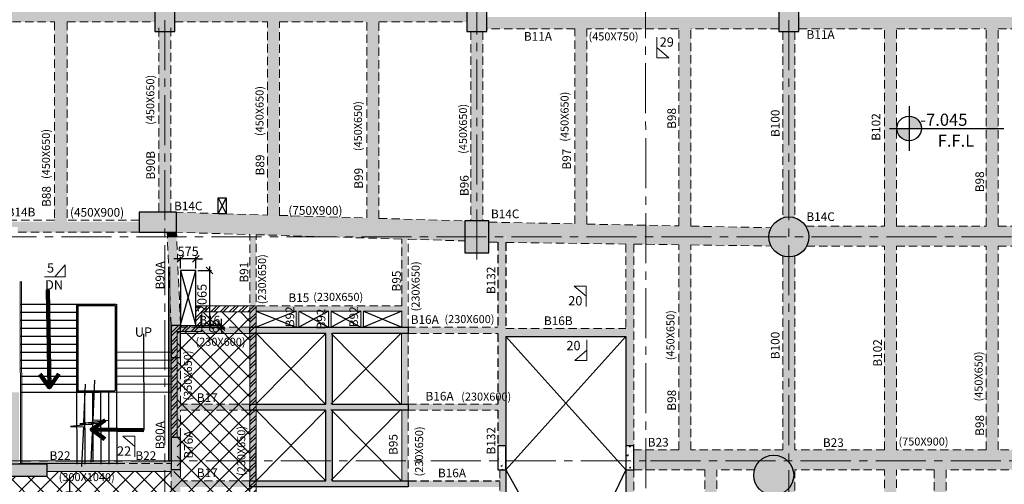
# Model space of a CAD drawing. Units: inches. Extents: x 255902 to 3100461, y -743430 to -59518.
# Drawn here: x 2698012 to 2734930, y -103086 to -85665 of the extents above; entities that cross this region are included whole.
import ezdxf

# ---------------------------------------------------------------- set-up
doc = ezdxf.new("R2010")
doc.units = ezdxf.units.IN
doc.header["$LTSCALE"] = 2500
doc.header["$MEASUREMENT"] = 0
doc.header["$PDMODE"] = 2
doc.header["$PDSIZE"] = -50
doc.linetypes.add('CENTER2', pattern=[1.125, 0.75, -0.125, 0.125, -0.125])
doc.linetypes.add('HIDDEN', pattern=[0.375, 0.25, -0.125])
doc.layers.get('Defpoints').update_dxf_attribs({"color": 164})
for name, color, linetype in [('BEAM', 4, 'Continuous'), ('BEAM HATCH', 252, 'Continuous'), ('BEAMNO', 2, 'Continuous'), ('COLUMN NO', 1, 'Continuous'), ('CUT-', 3, 'Continuous'), ('LINE', 4, 'Continuous'), ('R-11 COLUMN', 1, 'Continuous'), ('RAMP HATCH', 9, 'Continuous'), ('stair', 3, 'Continuous')]:
    doc.layers.add(name, color=color, linetype=linetype)
for name, color, linetype, lineweight in [('beam size', 2, 'Continuous', 13), ('column-101', 1, 'Continuous', 0), ('Grid', 6, 'CENTER2', 5), ('HATCH', 254, 'Continuous', 13), ('hatch-101', 6, 'Continuous', 0), ('PL-DRAIN CHANNEL', 6, 'Continuous', 30), ('SEC-LINE', 1, 'Continuous', 15), ('V.COL', 1, 'Continuous', 25), ('V.NEW HATCH', 33, 'Continuous', 30), ('WALL', 2, 'Continuous', 18)]:
    doc.layers.add(name, color=color, linetype=linetype, lineweight=lineweight)
doc.styles.add('ARIAL', font='ARIAL.TTF')
doc.styles.add('RD', font='romand.shx', dxfattribs={"height": 350})
doc.styles.add('ROMANS', font='ARIAL.TTF', dxfattribs={"width": 0.75})
doc.styles.add('ST', font='romand.shx', dxfattribs={"height": 4})
doc.styles.get("Standard").update_dxf_attribs({"font": 'ARIAL.TTF'})
doc.dimstyles.new('MAHIDHAR', dxfattribs={"dimtxt": 350, "dimasz": 250, "dimexe": 75, "dimexo": 75, "dimgap": 100, "dimtad": 1, "dimdec": 0, "dimdsep": 46, "dimtxsty": 'RD', "dimblk1": 'OBLIQUE', "dimblk2": 'OBLIQUE', "dimsah": 1, "dimcen": 2.5, "dimdle": 150, "dimclrd": 3, "dimclre": 3, "dimclrt": 2, "dimadec": 0, "dimazin": 0, "dimtfac": 1, "dimtdec": 0, "dimtix": 1, "dimtmove": 0, "dimatfit": 3, "dimldrblk": 'OBLIQUE', "dimfxl": 0, "dimtolj": 1, "dimtzin": 0, "dimarcsym": 0})
doc.dimstyles.new('STANDARD$7', dxfattribs={"dimtxt": 325, "dimasz": 75, "dimexe": 1.25, "dimexo": 0.625, "dimgap": 100, "dimtad": 1, "dimdec": 0, "dimrnd": 5, "dimdsep": 46, "dimtxsty": 'ROMANS', "dimsah": 1, "dimcen": -125, "dimse1": 1, "dimse2": 1, "dimclrd": 6, "dimclrt": 5, "dimadec": 0, "dimazin": 0, "dimtfac": 1, "dimtdec": 0, "dimtmove": 1, "dimatfit": 3, "dimfxl": 0, "dimtolj": 1, "dimtzin": 0, "dimarcsym": 0})
pattern_1 = [(16.960383, (-46877.8, 7637.88), (340.23666, -266.20108), [45, -495]), (321.960383, (-46877.8, 7637.9), (176.27695, 423.72469), [36, -396]), (67.411783, (-46849.44, 7615.7), (516.51373, 157.52321), [38.244114, -420.68527]), (13.144583, (-46812.37, 7738.5), (482.65047, -432.38007), [67.5, -742.5]), (63.595983, (-46772.15, 7702.44), (788.77759, 184.20076), [57.36617, -631.0278]), (318.144583, (-46812.4, 7738.5), (788.77744, 184.20137), [54, -594]), (347.960383, (-46778.43, 7680.6), (168.520845, -397.774716), [45, -495]), (292.960383, (-46778.43, 7680.6), (359.6011, 285.137204), [36, -396]), (38.411783, (-46764.4, 7647.47), (528.121855, -112.637923), [38.244114, -420.68527]), (4.4603826, (-46877.8, 7637.88), (115.016113, 163.459838), [0, -391.2, 0, -402, 0, -397.5]), (334.460383, (-46877.8, 7637.88), (261.342143, 112.321454), [0, -229.2, 0, -382.2, 0, -151.5]), (294.4603826, (-46989.96, 7710.83), (261.121611, -185.974584), [0, -150, 0, -468, 0, -621]), (284.460383, (-47040.26, 7743.54), (326.076272, -140.42801), [0, -195, 0, -310.8, 0, -441])]

# ---------------------------------------------------------------- blocks, each defined once
blk = doc.blocks.new('A$C1ABD714E')
at = {"layer": 'LINE'}
h = blk.add_hatch(color=256, dxfattribs=at)
h.paths.add_polyline_path([(730, 846), (269, 846, 0.414214), (730, 384)])
h.paths.add_polyline_path([(730, 846), (1192, 846, 0.414214), (730, 1307)])
for p, q in [((730, 1678), (730, 0)), ((0, 846), (4287, 846))]:
    blk.add_line(p, q, dxfattribs=at)
blk.add_circle((730, 846), 461, dxfattribs=at)
blk = doc.blocks.new('_OBLIQUE')
at = {"color": 0, "linetype": 'ByBlock'}
blk.add_line((-0.5, -0.5), (0.5, 0.5), dxfattribs=at)
blk = doc.blocks.new('*D166')
at = {"layer": 'Defpoints', "color": 0, "linetype": 'Continuous'}
for p in [(2704040, -94626), (2704040, -95069, 37), (2704615, -95066, 40)]:
    blk.add_point(p, dxfattribs=at)
at = {"layer": 'HATCH', "color": 3, "lineweight": -2}
for p, q in [((2704040, -94626), (2703790, -94626)), ((2704040, -94994), (2704040, -94551)), ((2704615, -94626), (2704040, -94626)), ((2704615, -94991), (2704615, -94551)), ((2704615, -94626), (2704865, -94626))]:
    blk.add_line(p, q, dxfattribs=at)
at = {"layer": 'HATCH', "color": 3, "linetype": 'Continuous', "lineweight": -2, "xscale": 250, "yscale": 250, "zscale": 250}
blk.add_blockref('_OBLIQUE', (2704040, -94626), dxfattribs=at)
at = {"layer": 'HATCH', "color": 3, "linetype": 'Continuous', "lineweight": -2, "xscale": 250, "yscale": 250, "zscale": 250, "rotation": 180}
blk.add_blockref('_OBLIQUE', (2704615, -94626), dxfattribs=at)
at = {"layer": 'HATCH', "color": 2, "linetype": 'Continuous', "insert": (2704327, -94351), "char_height": 350, "attachment_point": 5, "style": 'RD'}
blk.add_mtext('\\A1;575', dxfattribs=at)
blk = doc.blocks.new('*D167')
at = {"layer": 'Defpoints', "color": 0, "linetype": 'Continuous'}
for p in [(2704615, -95066, 40), (2704615, -97130, 16), (2705123, -97130)]:
    blk.add_point(p, dxfattribs=at)
at = {"layer": 'HATCH', "color": 3, "lineweight": -2}
for p, q in [((2704690, -95066), (2705198, -95066)), ((2705123, -94916), (2705123, -97280)), ((2704690, -97130), (2705198, -97130))]:
    blk.add_line(p, q, dxfattribs=at)
at = {"layer": 'HATCH', "color": 3, "linetype": 'Continuous', "lineweight": -2, "xscale": 250, "yscale": 250, "zscale": 250}
for p, rotation in [((2705123, -95066), 90), ((2705123, -97130), 270)]:
    blk.add_blockref('_OBLIQUE', p, dxfattribs=dict(at, rotation=rotation))
at = {"layer": 'HATCH', "color": 2, "linetype": 'Continuous', "insert": (2704848, -96098), "char_height": 350, "attachment_point": 5, "rotation": 90, "style": 'RD'}
blk.add_mtext('\\A1;2065', dxfattribs=at)
blk = doc.blocks.new('*D168')
at = {"layer": 'Defpoints', "color": 0, "linetype": 'Continuous'}
for p in [(2704575, -97130, 16), (2704575, -97195), (2705573, -97130)]:
    blk.add_point(p, dxfattribs=at)
at = {"layer": 'HATCH', "color": 3, "lineweight": -2}
for p, q in [((2705573, -97130), (2705573, -96880)), ((2704650, -97130), (2705648, -97130)), ((2704650, -97195), (2705648, -97195)), ((2705573, -97195), (2705573, -97130)), ((2705573, -97195), (2705573, -97445))]:
    blk.add_line(p, q, dxfattribs=at)
at = {"layer": 'HATCH', "color": 3, "linetype": 'Continuous', "lineweight": -2, "xscale": 250, "yscale": 250, "zscale": 250}
for p, rotation in [((2705573, -97130), 270), ((2705573, -97195), 90)]:
    blk.add_blockref('_OBLIQUE', p, dxfattribs=dict(at, rotation=rotation))
at = {"layer": 'HATCH', "color": 2, "linetype": 'Continuous', "insert": (2705298, -97163), "char_height": 350, "attachment_point": 5, "rotation": 90, "style": 'RD'}
blk.add_mtext('\\A1;65', dxfattribs=at)

msp = doc.modelspace()

# ---------------------------------------------------------------- hatches: boundary and pattern name
at = {"layer": 'BEAM HATCH', "linetype": 'Continuous'}
for points in [[(2703078.3, -85001.3), (2699794.4, -85001.2), (2699794.4, -85001.2), (2699319.4, -85001.2), (2699319.4, -85001.2), (2695869.4, -85001.2), (2695869.4, -85001.2), (2695428.7, -85001.2), (2695428.7, -85001.2), (2692128.7, -85001.2), (2692128.7, -85751.2), (2695419, -85751.2), (2695419, -85751.3), (2695869, -85751.3), (2695869, -85751.2), (2699133.2, -85751.2), (2699133.2, -85751.3), (2699608.2, -85751.3), (2699608.2, -85751.2), (2703078.3, -85751.3)], [(2714778.3, -85001.3), (2703828.2, -85001.3), (2703828.2, -85751.3), (2714778.3, -85751.3)], [(2715527.4, -85559.3), (2726477.2, -85559.3), (2726477.2, -86010.5), (2715527.4, -86010.5)], [(2738058.5, -85790.2), (2737907.6, -85790.2), (2737907.6, -85632.4, -0.0110815), (2737850.4, -85564.6), (2737293.4, -85564.4), (2737248.6, -85592.4), (2737248.7, -85564.4), (2727227.3, -85560.2), (2727227.2, -85790.2), (2727227.2, -85790.3), (2727078.2, -85790.2), (2727078.2, -86016.3), (2730437.6, -86015.8), (2730437.6, -86011.5), (2730887.6, -86011.5), (2730887.6, -86015.8), (2738058.5, -86014.7)], [(2699795, -85751.2), (2699320, -85751.2), (2699316.9, -93235.9), (2699791.9, -93235.9)], [(2707748.1, -85751.3), (2707298.1, -85751.3), (2707298.1, -93002.6), (2707748.1, -93002.6)], [(2711478.8, -85751.3), (2711028.8, -85751.3), (2711028.8, -93113.8), (2711478.8, -93113.8)], [(2718827.5, -86010.5), (2719277.5, -86010.5), (2719277.5, -93328.8), (2718827.5, -93328.8)], [(2722727.5, -86010.1), (2723177.5, -86010.1), (2723177.5, -93406.3), (2722727.5, -93406.3)], [(2734697.7, -86013.3), (2734247.7, -86013.3), (2734247.7, -89740.7), (2734697.7, -89740.7)], [(2703677.6, -86109.3), (2703227.6, -86109.3), (2703224.8, -92885.9), (2703674.8, -92885.9)], [(2715378.3, -86109.3), (2714928.3, -86109.3), (2714929.3, -93184.1), (2715379.3, -93184.1)], [(2727078.2, -86109.3), (2726628.2, -86109.3), (2726629.2, -93094.6, -0.1535362), (2727079.2, -93095.2)], [(2730887.6, -86334.9), (2730437.6, -86335), (2730437.6, -101789.8), (2730887.6, -101789.8)], [(2734697.7, -89740.7), (2734247.7, -89740.7), (2734247.7, -93405.4), (2734247.4, -93405.4), (2734247.4, -94155.4), (2734247.7, -94155.4), (2734247.7, -101805.3), (2734697.7, -101805.3)], [(2714703.7, -93209.9), (2711478.8, -93113.8), (2711028.8, -93113.8), (2711028.8, -93100.4), (2707748.1, -93002.6), (2707298.1, -93002.6), (2707298.1, -92989.2), (2703832.6, -92885.9), (2703832.6, -93635.9), (2714681.4, -93959.6)], [(2697539.2, -93435.9), (2697539.2, -93235.9), (2702490.1, -93235.9), (2702490.1, -93635.9), (2697939.2, -93635.9), (2697939.2, -93435.9)], [(2721483.6, -93810.3), (2721483.5, -93372.7), (2719277.5, -93328.8), (2718827.5, -93328.8), (2718827.5, -93319.9), (2715603.7, -93255.9), (2715603.7, -93810.3)], [(2726186.9, -93466.1), (2723177.5, -93406.3), (2722727.5, -93406.3), (2722727.5, -93397.4), (2721483.5, -93372.7), (2721483.6, -93810.3), (2726103.3, -93810.3, -0.1197769)], [(2703890.2, -93638), (2703539.8, -93636.8), (2703547.3, -93810.3), (2703897.6, -93810.3)], [(2703897.6, -93810.3), (2703547.3, -93810.3), (2703690.1, -97130.1), (2704039.5, -97130.1), (2704039.5, -97117.1)], [(2706873, -93810.3), (2706642.5, -93810.3), (2706642.5, -97195.2), (2706873, -97195.2)], [(2712540, -93895.8), (2712310, -93888.9), (2712310, -96398), (2712370.3, -96398), (2712370.3, -96594.4), (2712310, -96594.4), (2712310, -97195.2), (2712540, -97195.2)], [(2726185, -94150.8), (2723177.5, -94109.9), (2723177.5, -101789.8), (2722727.5, -101789.8), (2722727.5, -94103.8), (2721042.3, -94080.9), (2721041.6, -101640), (2720741.7, -101640), (2720742.4, -97540.5), (2716242, -97540.1), (2716241.2, -100308), (2712572.5, -100305.2), (2712572.5, -100075.2), (2715941, -100075.2), (2715941, -97425.2), (2712572.5, -97425.2), (2712572.5, -97195.2), (2715941, -97195.2), (2715940.9, -94011.6), (2715603.7, -94007), (2715603.7, -93809.9), (2716225.1, -93810.3), (2716241, -94015.7), (2716242.1, -97240.1), (2720742.1, -97240.5), (2720742.3, -94076.8), (2720742.3, -93810.3), (2726103.3, -93810.3)], [(2720742.3, -94076.8), (2716241, -94015.7), (2716241, -93810.3), (2720751.2, -93810.3)], [(2708474.4, -96595.3), (2708374.4, -96595.3), (2708374.4, -97193.8), (2708474.4, -97193.8)], [(2709690.5, -96596.9), (2709588.9, -96596.9), (2709588.9, -97195.2), (2709690.5, -97195.2)], [(2710904.8, -96594.9), (2710803.5, -96594.9), (2710803.5, -97195.2), (2710904.8, -97195.2)], [(2706642.5, -97195.2), (2704039.5, -97195.2), (2704039.5, -97425.2), (2706642.5, -97425.2)], [(2706872.2, -97425.2), (2706643, -97425.2), (2706643, -97425.2), (2706642.5, -97425.2), (2706642.5, -100075.2), (2706872.9, -100075.2), (2706872.9, -100075.2)], [(2712572.5, -97425.2), (2712333.8, -97425.2), (2712333.8, -100075.2), (2712572.5, -100075.2)], [(2704039.5, -98330.2), (2703689.6, -98330.2), (2703689.6, -101324.6), (2704039.5, -101324.6)], [(2697989.6, -99635.3), (2697539.6, -99635.3), (2697539.6, -102335.3), (2698047.2, -102335.3), (2698047.1, -102305.3), (2697989.6, -102305.3)], [(2706642.5, -100075.2), (2704041.8, -100075.2), (2704041.8, -100305.2), (2706642.5, -100305.2)], [(2706873, -100305.2), (2706873, -100305.2), (2706642.5, -100305.2), (2706642.5, -102955.2), (2706872.4, -102955.2)], [(2712572.5, -100305.2), (2712342.5, -100305.2), (2712342.5, -102955.2), (2712572.5, -102955.2)], [(2716241.6, -100305.2), (2715941.1, -100305.2), (2715941.1, -101640.1), (2716241.6, -101640.1)], [(2703690.1, -102494.6), (2703690.1, -102305.3), (2698047.1, -102305.3), (2698047.2, -102335.3), (2699039.6, -102335.3), (2699039.6, -102605.3), (2703690.1, -102605.3)], [(2704040.1, -103185.2), (2704040.1, -102955.2), (2704040.1, -102524.6), (2703690.1, -102524.6), (2703690.1, -108750.1), (2703761.9, -108796.6), (2704040.1, -108990.7), (2704040.1, -106005), (2704040.1, -105775)], [(2716241.6, -102540.1), (2716011.6, -102540.1), (2716011.4, -105104.3), (2716241.4, -105104.3)], [(2721041.6, -102540), (2720741.6, -102540), (2720741.4, -104723.4), (2721041.4, -104723.4)], [(2730887.6, -102539.8), (2730437.6, -102539.8), (2730437.6, -110729.8), (2730887.6, -110722.8)], [(2706642.5, -102955.2), (2704040.1, -102955.2), (2704040.1, -103185.2), (2706642.5, -103185.2)], [(2712572.5, -102955.2), (2716011.6, -102955.2), (2716011.6, -103185.2), (2712572.5, -103185.2)]]:
    msp.add_hatch(color=256, dxfattribs=at).paths.add_polyline_path(points)
h = msp.add_hatch(color=256, dxfattribs=at)
h.paths.add_polyline_path([(2730436.7, -93405.4), (2727484.5, -93405.3, -0.1435799), (2727603.3, -93810.3, -0.1200748), (2727519.2, -94155.3), (2730436.7, -94155.4)])
h.paths.add_polyline_path([(2734247.4, -93405.4), (2730887.6, -93405.4), (2730887.6, -94155.4), (2734247.4, -94155.4)])
h.paths.add_polyline_path([(2737654.8, -93405.4), (2734697.7, -93405.4), (2734697.7, -94155.4), (2737620.2, -94155.4, -0.1201134), (2737536.1, -93810.3, -0.1435387)])
h = msp.add_hatch(color=256, dxfattribs=at)
h.paths.add_polyline_path([(2727079.4, -94525.4, -0.1535362), (2726629.4, -94526.1), (2726630.5, -101789.8), (2723177.5, -101789.8), (2722727.5, -101789.8), (2721041.7, -101789.8), (2721041.6, -102539.8), (2723697.5, -102539.8), (2723697.5, -110760.1), (2721046.2, -110760.1), (2721086.2, -111510.1), (2723697.5, -111510.1), (2723697.5, -115214), (2723824.7, -114998.9), (2724147.5, -115189.8), (2724147.5, -111510.1), (2727957.4, -111510.1), (2728445.2, -110760.1), (2727081.8, -110760.1), (2727080.6, -102539.8), (2730437.6, -102539.8), (2730887.6, -102539.8), (2737910.1, -102539.8), (2737910.1, -101789.8), (2734697.7, -101789.8), (2734697.7, -101805.3), (2734247.4, -101805.3), (2734247.4, -101789.8), (2730887.6, -101789.8), (2730436.7, -101789.8), (2727080.5, -101789.8)])
h.paths.add_polyline_path([(2727032.6, -102743.2, -0.278963), (2726630.7, -103407.6), (2726631.8, -110760.1), (2724147.5, -110760.1), (2724147.5, -102539.8), (2725560.8, -102539.8, -0.8713121)], flags=16)
h.paths.add_polyline_path([(2723397.9, -113418.2), (2724907.2, -111898.8), (2725279.7, -112268.8), (2723770.3, -113788.2)], flags=25)
h.paths.add_polyline_path([(2724101.7, -110839), (2726644.6, -110840.9), (2726645.1, -110155.2), (2724102.2, -110153.3)], flags=24)
h.paths.add_polyline_path([(2726582.9, -109543), (2726583.9, -108250.7), (2726096.4, -108250.3), (2726095.4, -109542.6)], flags=8)
h.paths.add_polyline_path([(2726689.4, -107265.5), (2726691.3, -104722.6), (2726005.6, -104722.1), (2726003.7, -107265)], flags=24)
h = msp.add_hatch(color=256, dxfattribs=at)
h.paths.add_polyline_path([(2712370.3, -96398), (2706873, -96398), (2706873, -96594.4), (2712370.3, -96594.4)])
h.paths.add_polyline_path([(2710748.9, -97214.6), (2710749.7, -96231.9), (2710262.2, -96231.5), (2710261.4, -97214.3)], flags=9)
h.paths.add_polyline_path([(2708354.3, -97214.6), (2708355.1, -96231.9), (2707867.6, -96231.5), (2707866.8, -97214.3)], flags=9)
h = msp.add_hatch(color=256, dxfattribs=at)
h.paths.add_polyline_path([(2732297.5, -110610.3), (2732442.4, -110610.3), (2732442.4, -110207.6), (2732742.4, -110207.6), (2732742.4, -110208.3), (2732747.6, -110208.3), (2732748.2, -102539.9), (2732298.2, -102539.8)])
h.paths.add_polyline_path([(2731241.8, -110659.6), (2732222.5, -110597), (2732191.5, -110110.5), (2731210.7, -110173.1)], flags=9)
at = {"layer": 'HATCH', "linetype": 'Continuous'}
h = msp.add_hatch(dxfattribs=at)
h.set_pattern_fill('ANSI37', color=256, scale=4000, style=0)
h.set_pattern_definition([(45, (-336812.9, 3501.06), (-353.55339, 353.55339), []), (135, (-336812.9, 3501.06), (-353.55339, -353.55339), [])])
h.paths.add_polyline_path([(2706642.5, -96625), (2704845.2, -96625.1), (2704845.1, -97360.2), (2703920.7, -97360.3), (2703920.7, -101335.3), (2703920.7, -102606.7), (2699039.6, -102606.7), (2699039.6, -102785.3), (2697539.6, -102785.3), (2697539.6, -100786.5), (2694037.3, -100786.2), (2694036.6, -99803.4), (2692783.9, -99806.1), (2692783.2, -100786), (2690794.1, -100785.8), (2693562.1, -102573.8), (2693737.4, -102302.4), (2694367.4, -102709.4), (2694191.9, -102981.1), (2697220.5, -104937.8), (2704839.4, -104937.3), (2704839.6, -109229.2), (2706629.2, -109210.6), (2708348.5, -109210.7), (2708348.5, -107396.8), (2706642.5, -107396.8)])
at = {"layer": 'hatch-101', "linetype": 'Continuous'}
h = msp.add_hatch(dxfattribs=at)
h.set_pattern_fill('ANSI32', color=256, scale=657, style=0)
h.set_pattern_definition([(45, (-336812.92, 3501.06), (-174.213433, 174.213433), []), (45, (-336696.78, 3501.06), (-174.213433, 174.213433), [])])
edge = h.paths.add_edge_path()
edge.add_line((2703920.1, -101335.4), (2703690.1, -101335.4))
edge.add_line((2703690.1, -101335.4), (2703690.7, -97130.1))
edge.add_line((2703690.7, -97130.1), (2704615.2, -97129.8))
edge.add_line((2704615.2, -97129.8), (2704615.2, -96395))
edge.add_line((2704615.2, -96395), (2706872.5, -96395.2))
edge.add_line((2706872.5, -96395.2), (2706873.1, -106065.4))
edge.add_line((2706873.1, -106065.4), (2706642.5, -106065.4))
edge.add_line((2706642.5, -106065.4), (2706642.5, -96625))
edge.add_line((2706642.5, -96625), (2704845.2, -96625.1))
edge.add_line((2704845.2, -96625.1), (2704845.1, -97360.2))
edge.add_line((2704845.1, -97360.2), (2703920.7, -97360.1))
edge.add_line((2703920.7, -97360.1), (2703920.7, -101335.3))
at = {"layer": 'hatch-101'}
h = msp.add_hatch(dxfattribs=at)
h.set_pattern_fill('AR-CONC', color=3, scale=60, angle=-33.03962, style=0)
h.set_pattern_definition(pattern_1)
h.paths.add_polyline_path([(2715941.6, -102540.1), (2716241.6, -102540.1), (2716241.6, -101640.1), (2715941.6, -101640.1)])
h = msp.add_hatch(dxfattribs=at)
h.set_pattern_fill('AR-CONC', color=3, scale=60, angle=-33.03962, style=0)
h.set_pattern_definition(pattern_1)
h.paths.add_polyline_path([(2720741.6, -102540), (2721041.6, -102540), (2721041.6, -101640), (2720741.6, -101640)])
at = {"layer": 'V.NEW HATCH'}
for points in [[(2703832, -84709.3), (2703082, -84709.3), (2703082, -86109.3), (2703832, -86109.3)], [(2714777.6, -86109.3), (2715527.6, -86109.3), (2715527.6, -84709.3), (2714777.6, -84709.3)], [(2727227.3, -84709.3), (2726477.3, -84709.3), (2726477.3, -86109.3), (2727227.3, -86109.3)], [(2703890.1, -93636), (2703890.1, -92886), (2702490.1, -92886), (2702490.1, -93636)], [(2715603.8, -93209.9), (2714703.8, -93209.9), (2714703.8, -94409.9), (2715603.8, -94409.9)], [(2704040.2, -97130.2), (2703690.2, -97130.2), (2703690.2, -98330.2), (2704040.2, -98330.2)], [(2706642.5, -97195.2), (2712572.5, -97195.2), (2712572.5, -97425.2), (2709722.5, -97425.2), (2709722.5, -100075.2), (2712572.5, -100075.2), (2712572.5, -100305.2), (2709722.5, -100305.2), (2709722.5, -102955.2), (2712572.5, -102955.2), (2712572.5, -103185.2), (2706642.5, -103185.2), (2706642.5, -102955.2), (2709492.5, -102955.2), (2709492.5, -100305.2), (2706642.5, -100305.2), (2706642.5, -100075.2), (2709492.5, -100075.2), (2709492.5, -97425.2), (2706642.5, -97425.2)], [(2704040.2, -101335.3), (2703690.2, -101335.3), (2703690.2, -102535.3), (2704040.2, -102535.3)], [(2699039.7, -102785.3), (2699039.7, -102335.3), (2697539.7, -102335.3), (2697539.7, -102785.3)]]:
    msp.add_hatch(color=33, dxfattribs=at).paths.add_polyline_path(points)
h = msp.add_hatch(color=33, dxfattribs=at)
edge = h.paths.add_edge_path()
edge.add_arc((2726853.3, -93810.3), 750, 0, 360)
h = msp.add_hatch(color=33, dxfattribs=at)
edge = h.paths.add_edge_path()
edge.add_arc((2726282.6, -102743.2), 750, 0, 360)

# ---------------------------------------------------------------- linework, layer by layer
at = {"layer": 'BEAM', "linetype": 'HIDDEN', "lineweight": 0, "ltscale": 0.5}
for p, q in [((2695869, -85751.2, 0), (2699320, -85751.2, 0)), ((2699320, -85751.2, 0), (2699316.9, -93185.9, 0)), ((2699795, -85751.2, 0), (2699791.9, -93185.9, 0)), ((2699795, -85751.2, 0), (2703078.3, -85751.3, 0)), ((2703227.6, -85976.3, 0), (2703224.8, -92885.9, 0)), ((2703677.6, -85976.2, 0), (2703674.8, -92885.9, 0)), ((2703828.3, -85751.3, 0), (2707298.1, -85751.3, 0)), ((2707298.1, -92989.2, 0), (2707298.1, -85751.3, 0)), ((2707748.1, -85751.3, 0), (2711028.8, -85751.3, 0)), ((2707748.1, -93002.6, 0), (2707748.1, -85751.3, 0)), ((2711028.8, -93100.4, 0), (2711028.8, -85751.3, 0)), ((2711478.8, -85751.3, 0), (2714778.3, -85751.3, 0)), ((2711478.8, -93113.8, 0), (2711478.8, -85751.3, 0)), ((2718827.5, -86009.6, 13.3), (2715527.5, -86009.3, 13.3)), ((2718827.5, -93319.9, 0), (2718827.5, -86009.6, 0)), ((2719277.5, -93328.8, 0), (2719277.5, -86009.7, 0)), ((2722727.5, -86010.1, 13.3), (2719277.5, -86009.7, 13.3)), ((2722727.5, -93397.4, 0), (2722727.5, -86010.1, 0)), ((2723177.5, -93406.3, 0), (2723177.5, -86010.1, 0)), ((2726477.2, -86010.5, 13.3), (2723177.5, -86010.1, 13.3)), ((2727227.2, -86010.2, 13.3), (2730437.6, -86011.5, 13.3)), ((2730437.6, -93405.4, 0), (2730437.6, -86011.5, 0)), ((2730887.6, -93405.4, 0), (2730887.6, -86011.7, 0)), ((2730887.6, -86011.7, 13.3), (2734247.7, -86013.1, 13.3)), ((2734247.7, -93405.4, 0), (2734247.7, -86013.1, 0)), ((2734697.7, -93405.4, 0), (2734697.7, -86013.3, 0)), ((2734697.7, -86013.3, 13.3), (2738058.5, -86014.7, 13.3)), ((2714928.3, -86109.3, 0), (2714929.3, -93176.5, 0)), ((2715378.3, -86109.3, 0), (2715379.3, -93184.1, 0)), ((2726628.2, -86109.3, 0), (2726629.2, -93094.6, 0)), ((2727078.2, -86109.3, 0), (2727079.2, -93095.2, 0)), ((2703832.6, -92885.9, 0), (2707298.1, -92989.2, 0)), ((2707748.1, -93002.6, 0), (2711028.8, -93100.4, 0)), ((2699316.9, -93185.9, 13.3), (2697539.2, -93185.9, 13.3)), ((2702490.1, -93185.9, 13.3), (2699791.9, -93185.9, 13.3)), ((2711478.8, -93113.8, 0), (2714703.7, -93209.9, 0)), ((2715603.7, -93255.9, 0), (2718827.5, -93319.9, 0)), ((2719277.5, -93328.8, 0), (2722727.5, -93397.4, 0)), ((2702490.1, -93635.9, 13.3), (2697939.2, -93635.9, 13.3)), ((2703690.5, -97130.2, -0.1), (2703539.8, -93635.9, 13.3)), ((2703810.2, -93635.6, 0), (2706642.5, -93720, 0)), ((2704039.5, -97100.2, 0), (2703890.1, -93636.1, 13.3)), ((2706642.5, -97225.2, 0), (2706642.5, -93720, 0)), ((2706873, -97195.2, 0), (2706873, -93726.9, 0)), ((2706873, -93726.9, 0), (2712342.5, -93889.9, 0)), ((2723177.5, -93406.3, 0), (2726186.9, -93466.1, 0)), ((2727484.5, -93405.3, 0), (2730437.6, -93405.4, 0)), ((2730887.6, -93405.4, 0), (2734247.7, -93405.4, 0)), ((2734697.7, -93405.4, 0), (2737654.8, -93405.4, 0)), ((2712310, -93812.9, 0), (2712310, -93810.3, 0)), ((2712342.5, -96398, 0), (2712342.5, -93888.9, 0)), ((2712572.5, -97195.2, 0), (2712572.5, -93895.8, 0)), ((2712572.5, -93896.7, 0), (2714681.4, -93959.6, 0)), ((2715603.7, -94007, 0), (2715940.9, -94011.6, 0)), ((2716241, -94015.7, 0), (2720742.3, -94076.8, 0)), ((2720742.3, -94076.8, 80.5), (2720742.1, -97240.5, 80.5)), ((2721042.3, -94080.9, 80.5), (2721041.4, -104723.4, 80.5)), ((2721042.3, -94080.9, 0), (2722727.5, -94103.8, 0)), ((2722727.5, -101789.8, 0), (2722727.5, -94103.8, 0)), ((2723177.5, -101789.8, 0), (2723177.5, -94109.9, 0)), ((2723177.5, -94109.9, 0), (2726185, -94150.8, 0)), ((2727519.2, -94155.3, 0), (2730437.6, -94155.4, 0)), ((2730437.6, -101789.8, 0), (2730437.6, -94155.4, 0)), ((2730887.6, -94155.4, 0), (2734247.7, -94155.4, 0)), ((2730887.6, -101789.8, 0), (2730887.6, -94155.4, 0)), ((2734247.7, -101789.8, 0), (2734247.7, -94155.4, 0)), ((2734697.7, -94155.4, 0), (2737620.2, -94155.4, 0)), ((2734697.7, -101789.8, 0), (2734697.7, -94155.4, 0)), ((2726629.4, -94526.1, 0), (2726630.5, -101789.8, 0)), ((2727079.4, -94525.4, 0), (2727080.5, -101789.8, 0)), ((2706905.5, -96398, 0), (2712342.5, -96398, 0)), ((2704039.5, -100075.2, 0), (2704039.5, -97100.2, 0)), ((2706643, -97195.2, 0), (2704040.1, -97195.2, 0)), ((2706642.5, -97425.2, 0), (2706642.5, -102955.2, 0)), ((2712540, -97195.2, -98.1), (2715941, -97195.2, -98.1)), ((2712572.5, -97425.2, -98.1), (2712572.5, -100075.2, -98.1)), ((2712572.5, -97425.2, -98.1), (2715941, -97425.2, -98.1)), ((2716242.1, -97240.1, 98.1), (2720742.1, -97240.5, 80.5)), ((2703689.6, -102225.2, 0), (2703689.6, -99594.2, 0)), ((2704039.5, -102225.2, 0), (2704039.5, -100305.2, 0)), ((2706642.5, -100305.2, 0), (2704039.5, -100305.2, 0)), ((2706642.5, -100075.2, 0), (2704041.8, -100075.2, 0)), ((2712540, -100305.2, -98.1), (2715941.1, -100305.2, -98.1)), ((2712572.5, -100075.2, -98.1), (2715941, -100075.2, -98.1)), ((2712572.5, -100305.2, -98.1), (2712572.5, -102955.2, -98.1)), ((2722727.5, -101789.8, 84.8), (2721041.6, -101789.8, 84.8)), ((2726630.5, -101789.8, 84.8), (2723177.5, -101789.8, 84.8)), ((2730437.6, -101789.8, 84.8), (2727080.5, -101789.8, 84.8)), ((2734247.7, -101789.8, 84.8), (2730887.6, -101789.8, 84.8)), ((2737910.1, -101789.8, 84.8), (2734697.7, -101789.8, 84.8)), ((2701645.3, -102305.3, 0), (2703689.6, -102305.3, 0)), ((2703690.1, -102494.6, 0), (2703690.1, -108899.6, 0)), ((2704040.1, -102494.6, 0), (2704040.1, -102955.2, 0)), ((2716011.6, -102540.1, 80.5), (2716011.4, -105165.4, 80.5)), ((2723697.5, -102539.8, 84.8), (2721041.6, -102539.8, 84.8)), ((2723697.5, -110760.1, 52.5), (2723697.5, -102539.8, 84.8)), ((2725560.8, -102539.8, 84.8), (2724147.5, -102539.8, 84.8)), ((2724147.5, -110760.1, 52.5), (2724147.5, -102539.8, 84.8)), ((2727080.6, -102539.8, 0), (2727081.8, -110760.1, 0)), ((2730437.6, -102539.8, 84.8), (2727080.6, -102539.8, 84.8)), ((2730437.6, -110729.8, 0), (2730437.6, -102539.8, 0)), ((2730887.6, -110722.8, 0), (2730887.6, -102539.8, 0)), ((2732298.2, -102539.8, 84.8), (2730887.6, -102539.8, 84.8)), ((2732298.2, -102539.8, 80.5), (2732297.5, -110701, 80.5)), ((2732748.2, -102539.8, 80.5), (2732747.5, -110812.9, 80.5)), ((2737910.1, -102539.8, 84.8), (2732748.2, -102539.8, 84.8)), ((2706642.5, -102955.2, 0), (2704040.1, -102955.2, 0))]:
    msp.add_line(p, q, dxfattribs=at)
at = {"layer": 'BEAM', "linetype": 'HIDDEN', "ltscale": 0.5}
for p, q in [((2715940.9, -94011.6, 0), (2715941, -97195.2, 0)), ((2716241, -94015.7, -140.6), (2716241.1, -97240.1, -68.5)), ((2715941, -97425.2, 0), (2715941, -100075.2, 0)), ((2715941.1, -100305.2, 0), (2715941.1, -102528.8, 0)), ((2712572.5, -102955.2, -13.3), (2716011.6, -102955.2, 0.3))]:
    msp.add_line(p, q, dxfattribs=at)
at = {"layer": 'BEAM', "linetype": 'Continuous', "lineweight": 0, "ltscale": 0.5, "extrusion": (0.028232, -0.008373, 0.999566)}
for p, q in [((2706875, -96595.7, 88.3), (2708374.4, -96595.3, 45.9)), ((2706875, -97195.2, 83.2), (2706875, -96595.7, 88.3)), ((2708374.4, -96595.3, 45.9), (2708374.4, -97195.5, 40.9)), ((2708474.4, -96595.2, 43.1), (2709588.9, -96595.1, 11.6)), ((2708474.4, -97195.5, 38.1), (2708474.4, -96595.2, 43.1)), ((2709588.9, -96595.1, 11.6), (2709588.9, -97195.3, 6.6)), ((2709688.9, -96595.1, 8.8), (2710803.5, -96594.9, -22.7)), ((2709688.9, -97195.3, 3.8), (2709688.9, -96595.1, 8.8)), ((2710803.5, -96594.9, -22.7), (2710803.5, -97195, -27.7)), ((2710903.4, -96594.7, -25.5), (2712342.5, -96594.4, -66.2)), ((2710903.4, -97195, -30.5), (2710903.4, -96594.7, -25.5))]:
    msp.add_line(p, q, dxfattribs=at)
at = {"layer": 'BEAM', "linetype": 'Continuous', "lineweight": 0, "ltscale": 0.5}
for p, q in [((2712342.5, -97195.2, 0), (2712342.5, -96594.4, 0)), ((2706872.2, -97425.8, 0), (2706872.9, -100075.8, 0)), ((2712333.8, -97425, -98.1), (2712333.8, -100075, -98.1)), ((2706873, -100305.2, 0), (2706872.4, -102955.2, 0)), ((2712342.5, -100305.2, -98.1), (2712342.5, -102955.4, -98.1)), ((2699039.6, -102605.3, 0), (2703689.6, -102605.3, 0))]:
    msp.add_line(p, q, dxfattribs=at)
at = {"layer": 'BEAM', "color": 4, "lineweight": 0}
for p, q in [((2706643, -97425.2, 0), (2704040.1, -97425.2, 0)), ((2703689.6, -99594.2, 0), (2703689.6, -98300.2, 0)), ((2697989.3, -102305.3, 0), (2701645.3, -102305.3, 0))]:
    msp.add_line(p, q, dxfattribs=at)
at = {"layer": 'BEAM', "color": 4, "linetype": 'Continuous'}
for p, q in [((2716241.1, -97540.1, -61.8), (2716241.2, -102540.1, 50)), ((2716242, -97540.1, 98.1), (2720742, -97540.5, 80.5)), ((2720742, -97540.5, 80.5), (2720740.9, -110811.9, 80.5)), ((2716241.7, -102208.7, 80.5), (2716240.9, -110811.5, 80.5))]:
    msp.add_line(p, q, dxfattribs=at)
at = {"layer": 'BEAM HATCH', "linetype": 'Continuous'}
msp.add_solid([(2730437.6, -86011.5, 0), (2730887.6, -86011.7, 0), (2730437.6, -86498, 0), (2730887.6, -86498, 0)], dxfattribs=at)
at = {"layer": 'COLUMN NO', "color": 1}
msp.add_circle((2726282.6, -102743.2, 54.8), 750, dxfattribs=at)
at = {"layer": 'column-101', "color": 4, "lineweight": 0}
msp.add_line((2703833.4, -93695.6, 0), (2703833.4, -93695.6, 0), dxfattribs=at)
at = {"layer": 'CUT-', "linetype": 'Continuous'}
for p, q in [((2705747.9, -92343, 0), (2705447.8, -92934.1, 0)), ((2705447.9, -92342.9, 0), (2705747.8, -92943, 0)), ((2704039.5, -97100.2, 0), (2704614.8, -95065.6, 40.3)), ((2704040, -95068.9, 37.5), (2704615.3, -97130.2, 16.1))]:
    msp.add_line(p, q, dxfattribs=at)
at = {"layer": 'CUT-', "ltscale": 0.1}
for p, q in [((2708374.4, -96595.3, 45.9), (2706875, -97195.2, 83.2)), ((2706875, -96595.7, 88.3), (2708367.5, -97195.2, -98.1)), ((2708472.3, -96595.5, -98.1), (2709588.9, -97195.2, 6.6)), ((2709588.9, -96596.9, 11.6), (2708472.5, -97194.9, -98.1)), ((2710803.5, -96594.9, -22.7), (2709688.9, -97196.1, 3.8)), ((2709688.9, -96596.9, 8.8), (2710803.5, -97195, -27.7)), ((2712342.5, -96594.4, -66.2), (2710903.4, -97195.8, -30.5)), ((2710903.4, -96596.6, -25.5), (2712342.5, -97195.2, 0)), ((2709492.5, -97425.2, 0), (2706869.9, -100078.2, 0)), ((2706891.7, -97428.2, 0), (2709480.3, -100078.1, 0)), ((2712301.3, -97428, 0), (2709681.3, -100078, 0)), ((2709692.5, -97425.2, 0), (2712301.3, -100078, 0)), ((2720742, -97540.5, 80.5), (2716241.6, -102540.1, 98.1)), ((2720741.6, -102540, 98.1), (2716242, -97540.1, 98.1)), ((2709492.5, -100305.2, -98.1), (2706872.6, -102955.2, -98.1)), ((2706873, -100305.2, -98.1), (2709492.5, -102955.2, -98.1)), ((2709681.3, -100278, 0), (2712301.3, -102928, 0)), ((2712301.3, -100278, 0), (2709689.2, -102928.2, 0)), ((2716241.6, -102540.1, 98.1), (2720741, -110610.3, 80.5)), ((2720741.6, -102539.5, 80.5), (2716293, -111857.1, 80.5))]:
    msp.add_line(p, q, dxfattribs=at)
at = {"layer": 'CUT-', "linetype": 'Continuous', "elevation": 0}
msp.add_lwpolyline([(2705447.9, -92342.9), (2705747.9, -92343), (2705747.8, -92943), (2705447.8, -92942.9)], close=True, dxfattribs=at)
at = {"layer": 'CUT-', "linetype": 'Continuous', "extrusion": (-0.004854, -0.011729, 0.999919), "elevation": -11971.6}
msp.add_lwpolyline([(2704583.1, -95212.5), (2704008.3, -95215.8), (2704008.3, -97277.3), (2704583.4, -97277.3)], close=True, dxfattribs=at)
at = {"layer": 'Grid', "lineweight": 0}
for p, q in [((2703460.9, -110057, 0), (2703453.3, -70092.2, 0)), ((2715153.6, -94660.4, 0), (2715149, -70090.4, 0)), ((2721485.9, -106043.7, 0), (2721479.2, -70089.4, 0)), ((2726860.3, -132562, 0), (2726849, -70088.7, 0)), ((2671448.7, -93810.3, 0), (2794787.4, -93810.3, 0)), ((2671241.7, -102210.3, 0), (2721485.1, -102210.3, 0)), ((2721669.3, -102210.3, 0), (2794787.4, -102210.3, 0))]:
    msp.add_line(p, q, dxfattribs=at)
at = {"layer": 'PL-DRAIN CHANNEL', "color": 1, "elevation": 0}
msp.add_lwpolyline([(2706642.5, -97195.2), (2712572.5, -97195.2), (2712572.5, -97425.2), (2709722.5, -97425.2), (2709722.5, -100075.2), (2712572.5, -100075.2), (2712572.5, -100305.2), (2709722.5, -100305.2), (2709722.5, -102955.2), (2712572.5, -102955.2), (2712572.5, -103185.2), (2706642.5, -103185.2), (2706642.5, -102955.2), (2709492.5, -102955.2), (2709492.5, -100305.2), (2706642.5, -100305.2), (2706642.5, -100075.2), (2709492.5, -100075.2), (2709492.5, -97425.2), (2706642.5, -97425.2), (2706642.5, -97195.2)], dxfattribs=at)
at = {"layer": 'R-11 COLUMN', "ltscale": 0.5}
msp.add_circle((2726853.3, -93810.3, 17.4), 750, dxfattribs=at)
at = {"layer": 'RAMP HATCH', "color": 2, "ltscale": 0.5}
msp.add_line((2716241.7, -101640.1, 80.5), (2716241.3, -106003.1, 80.5), dxfattribs=at)
at = {"layer": 'SEC-LINE', "ltscale": 1500}
for points, elevation in [([(2721904.9, -86325.3), (2721904.3, -87093.6), (2722354.3, -87094), (2721904.6, -86709.5)], 0), ([(2698947.3, -95304), (2699715.6, -95304.6), (2699715.9, -94854.6), (2699331.4, -95304.3)], 134.4), ([(2719248.8, -96420.9), (2719249.3, -95652.6), (2718799.3, -95652.3), (2719249, -96036.8)], -21.3), ([(2719278.1, -97674.8), (2719277.6, -98443.1), (2718827.6, -98442.7), (2719277.8, -98058.9)], -88.5), ([(2702329.4, -102054.5), (2702330, -101286.2), (2701880, -101285.9), (2702329.7, -101670.3)], -97.7)]:
    msp.add_lwpolyline(points, dxfattribs=dict(at, elevation=elevation))
at = {"layer": 'stair', "lineweight": 0, "ltscale": 0.5}
for p, q in [((2703589.6, -102194.5, 0), (2703589.6, -94937.3, 0)), ((2703639.6, -94943.1, 0), (2703589.6, -94943.3, 0)), ((2703639.6, -102244.3, 0), (2703639.6, -94937.3, 0)), ((2698031.5, -95487.9, 0), (2698081.5, -95487.9, 0))]:
    msp.add_line(p, q, dxfattribs=at)
at = {"layer": 'stair', "lineweight": 0, "ltscale": 0.5, "extrusion": (0.004552, -0.001344, 0.999989)}
for p, q in [((2698031.5, -95484.8, 0), (2698047.2, -102343.7, 0)), ((2698081.5, -95484.8, 0), (2698097.1, -102293.6, 0)), ((2698038.2, -102257.2, 0), (2703639.6, -102244.3, 0)), ((2698088.1, -102207.1, 0), (2703589.6, -102194.5, 0))]:
    msp.add_line(p, q, dxfattribs=at)
at = {"layer": 'stair', "ltscale": 0.5}
for p, q in [((2698024.5, -96330.6, 93.8), (2701624.5, -96330.6, 93.8)), ((2700174.6, -96380.6, 93.8), (2701574.6, -96380.6, 93.8))]:
    msp.add_line(p, q, dxfattribs=at)
at = {"layer": 'stair', "ltscale": 0.5, "extrusion": (0.004552, -0.001345, 0.999989)}
for p, q in [((2700136.5, -96330.6, 93.8), (2700143.9, -99710.9, 93.8)), ((2701636.5, -96330.6, 93.8), (2701643.9, -99708.9, 93.8)), ((2698031.1, -96636.6, 93.8), (2700175.1, -96631.8, 93.8)), ((2700186.7, -96380.6, 93.8), (2700193.7, -99581.8, 93.8)), ((2701586.7, -96380.6, 93.8), (2701593.7, -99578.7, 93.8)), ((2698031.7, -96936.6, 93.8), (2700175.8, -96931.8, 93.8)), ((2698032.4, -97236.6, 93.8), (2700176.4, -97231.8, 93.8)), ((2698033.1, -97536.6, 93.8), (2700177.1, -97531.8, 93.8)), ((2698033.7, -97836.6, 93.8), (2700177.7, -97831.8, 93.8)), ((2698034.4, -98136.5, 93.8), (2700178.4, -98131.8, 93.8)), ((2701628.4, -98128.7, 93.8), (2703740.5, -98124, 93.8)), ((2698035, -98436.5, 93.8), (2700179, -98431.8, 93.8)), ((2701629, -98428.7, 93.8), (2703735, -98424, 93.8)), ((2698035.7, -98736.5, 93.8), (2700179.7, -98731.8, 93.8)), ((2701629.7, -98728.7, 93.8), (2703741.8, -98724, 93.8)), ((2698036.3, -99036.5, 93.8), (2700180.4, -99031.8, 93.8)), ((2701630.4, -99028.7, 93.8), (2703736.3, -99024, 93.8)), ((2698037, -99336.5, 93.8), (2700181, -99331.8, 93.8)), ((2698037.7, -99636.5, 93.8), (2700987.6, -99630.1, 93.8)), ((2700181.6, -99581.8, 93.8), (2701581.6, -99578.8, 93.8)), ((2700443.8, -99632.6, 93.8), (2700449.7, -102332.6, 93.8)), ((2700743.8, -99631.9, 93.8), (2700749.5, -102252.9, 93.8)), ((2700987.6, -99630.1, 93.8), (2703743.8, -99624, 93.8)), ((2701043.8, -99631.2, 93.8), (2701049.7, -102331.2, 93.8)), ((2701343.8, -99630.6, 93.8), (2701349.7, -102330.6, 93.8)), ((2701631, -99328.7, 93.8), (2703743.1, -99324, 93.8)), ((2700143.9, -99710.9, 93.8), (2700149.7, -102331.9, 93.8)), ((2701643.9, -99708.9, 93.8), (2701649.7, -102329.9, 93.8))]:
    msp.add_line(p, q, dxfattribs=at)
at = {"layer": 'stair'}
msp.add_line((2702654.9, -97450.1, 93.8), (2702662.8, -101057.5, 93.8), dxfattribs=at)
at = {"layer": 'stair', "elevation": 93.8}
for points in [[(2700811.4, -99185.9), (2700751.4, -100668.3), (2701370.1, -100693.4), (2700262.8, -100821.7), (2700743.2, -100841.2), (2700678.6, -102269.6)], [(2700464.4, -99335.5), (2700406.6, -100762.9), (2701025.3, -100787.9), (2699918.1, -100916.3), (2700398.5, -100935.7), (2700331.4, -102419.3)]]:
    msp.add_lwpolyline(points, dxfattribs=at)
at = {"layer": 'V.COL', "color": 1}
for points, elevation in [([(2703081.9, -84709.3), (2703081.9, -86109.3), (2703831.9, -86109.3), (2703831.9, -84709.3)], 13.3), ([(2714777.5, -84709.3), (2714777.5, -86109.3), (2715527.5, -86109.3), (2715527.5, -84709.3)], 13.3), ([(2726477.2, -84709.3), (2726477.2, -86109.3), (2727227.2, -86109.3), (2727227.2, -84709.3)], 13.3), ([(2703890.1, -92885.9), (2702490.1, -92885.9), (2702490.1, -93635.9), (2703890.1, -93635.9)], 13.3), ([(2714703.7, -94409.9), (2715603.7, -94409.9), (2715603.7, -93209.9), (2714703.7, -93209.9)], 80.5), ([(2703690.1, -97130.2), (2703690.1, -98330.2), (2704040.1, -98330.2), (2704040.1, -97130.2)], 13.3), ([(2703690.1, -101335.3), (2703690.1, -102535.3), (2704040.1, -102535.3), (2704040.1, -101335.3)], 13.3), ([(2715941.6, -102540.1), (2716241.6, -102540.1), (2716241.6, -101640.1), (2715941.6, -101640.1)], 98.1), ([(2720741.6, -102540), (2721041.6, -102540), (2721041.6, -101640), (2720741.6, -101640)], 98.1), ([(2699039.6, -102785.3), (2699039.6, -102335.3), (2697539.6, -102335.3), (2697539.6, -102785.3)], 13.3)]:
    msp.add_lwpolyline(points, close=True, dxfattribs=dict(at, elevation=elevation))
at = {"layer": 'V.COL', "color": 1, "elevation": 0}
msp.add_lwpolyline([(2706642.5, -97195.2), (2712572.5, -97195.2), (2712572.5, -97425.2), (2709722.5, -97425.2), (2709722.5, -100075.2), (2712572.5, -100075.2), (2712572.5, -100305.2), (2709722.5, -100305.2), (2709722.5, -102955.2), (2712572.5, -102955.2), (2712572.5, -103185.2), (2706642.5, -103185.2), (2706642.5, -102955.2), (2709492.5, -102955.2), (2709492.5, -100305.2), (2706642.5, -100305.2), (2706642.5, -100075.2), (2709492.5, -100075.2), (2709492.5, -97425.2), (2706642.5, -97425.2), (2706642.5, -97195.2)], dxfattribs=at)
at = {"layer": 'WALL'}
for p, q in [((2706839.9, -96395, 80.5), (2704615.2, -96395, 80.5)), ((2704615.2, -97129.8, 16.1), (2704615.2, -96395, 16.1)), ((2704845.1, -97360.2, -13.3), (2704845.2, -96625.1, 80.5)), ((2704845.2, -96625.1, 80.5), (2706642.5, -96625, 80.5)), ((2706642.5, -96595, 80.5), (2706642.5, -107396.8, 80.5)), ((2706872.5, -96395, 80.5), (2706873.1, -107166.8, 30.8)), ((2703690.1, -101335.3, 13.3), (2703690.7, -97130.2, 0)), ((2704650.2, -97130.2, 0), (2703690.7, -97130.1, 0)), ((2703920.1, -101335.4, 13.3), (2703920.7, -97360.1, 0.7)), ((2704845.1, -97360.2, 0), (2703920.7, -97360.1, 0)), ((2706642.5, -97195.2, 80.5), (2706842.5, -97195.2, 80.5)), ((2709557.5, -97195.3, 80.5), (2709657.5, -97195.3, 80.5)), ((2710772.5, -97195.4, 80.5), (2710872.5, -97195.2, 80.5)), ((2712372.5, -97195.2, 80.5), (2712572.5, -97195.2, 80.5)), ((2699039.6, -102335.3, 80.5), (2699040.1, -102535.3, 80.5))]:
    msp.add_line(p, q, dxfattribs=at)

# ---------------------------------------------------------------- block references
at = {"layer": 'LINE'}
for p in [(2730631.3, -90586.3, 0), (2699144.9, -104662.6, 0)]:
    msp.add_blockref('A$C1ABD714E', p, dxfattribs=at)

# ---------------------------------------------------------------- texts
at = {"layer": 'beam size', "style": 'RD'}
for s, height, rotation, p in [('(450X750)', 300, 359.95746, (2719341.2, -86442.9, -71.5)), ('(450X650)', 300, 89.95746, (2703057.5, -89606.9, -81.3)), ('(450X650)', 300, 89.95746, (2707154.1, -90027.5, -24.8)), ('(450X650)', 300, 89.95746, (2718590.6, -90239, -24.8)), ('(450X650)', 300, 89.95746, (2710844.5, -90592.9, -42.4)), ('(450X650)', 300, 89.95746, (2714782.4, -90695.8, -42.4)), ('(450X650)', 300, 89.95746, (2699145, -91637.4, -24.8)), ('(750X900)', 325, 359.95746, (2708084.3, -92980.2, 0)), ('(450X900)', 325, 359.95746, (2699898.4, -93050.5, 13.3)), ('(230X650)', 300, 89.95746, (2707249.8, -96333.8, -42.4)), ('(230X650)', 300, 89.95746, (2713005.9, -96600.7, -42.4)), ('(230X650)', 300, 359.95746, (2709018, -96206.6, -84.8)), ('(230X600)', 300, 359.95746, (2713939.1, -97040.8, -114.3)), ('(450X650)', 300, 89.95746, (2722561.9, -98433.5, -24.8)), ('(230X600)', 300, 359.95746, (2704606.5, -97891, -161)), ('(350X650)', 300, 89.95746, (2704468.5, -99944.8, -135.8)), ('(450X650)', 300, 89.95746, (2734115.2, -99979.2, -109.6)), ('(230X600)', 300, 359.95746, (2714566.6, -99946.9, -114.3)), ('(230X650)', 300, 89.95746, (2706470, -102772.3, -42.4)), ('(230X650)', 300, 89.95746, (2713138.2, -102790.4, -77.8)), ('(750X900)', 300, 359.95746, (2730963.2, -101631.5, -42.4)), ('(300X1040)', 300, 359.95746, (2699474.3, -102965.3, -84.8))]:
    msp.add_text(s, height=height, rotation=rotation, dxfattribs=at).set_placement(p)
at = {"layer": 'BEAMNO', "style": 'RD'}
for s, rotation, p in [('B11A', 359.95746, (2716918.5, -86454.3, 4.6)), ('B11A', 359.95746, (2727514.2, -86382.2, 0)), ('B98', 89.95746, (2722621.1, -89758.3, -77.1)), ('B100', 89.95746, (2726501.7, -90064.6, -77.1)), ('B102', 89.95746, (2730281.5, -90203.5, -77.1)), ('B90B', 89.95746, (2703081.5, -91663.4, -49.7)), ('B89', 89.95746, (2707183.1, -91503.2, -49.7)), ('B97', 89.95746, (2718681.5, -91287.1, -77.1)), ('B99', 89.95746, (2710880.4, -92004.4, 37.1)), ('B96', 89.95746, (2714844.3, -92277.5, 37.1)), ('B98', 89.95746, (2734170.5, -92134, -77.1)), ('B88', 89.95746, (2699175.7, -92684.5, -49.7)), ('B14C', 359.95746, (2703799.2, -92812.3, 0)), ('B14B', 359.95746, (2697525.7, -93041.4, -93.5)), ('B14C', 359.95746, (2715682.2, -93106.8, 0)), ('B14C', 359.95746, (2727507.7, -93212.3, 0)), ('B90A', 89.95746, (2703429.9, -95779.4, 0)), ('B91', 89.95746, (2706586, -95525.1, -49.7)), ('B95', 89.95746, (2712300.3, -95855.5, -30.1)), ('B132', 89.95746, (2715847.5, -95953.4, 68)), ('B15', 359.95746, (2708086.8, -96251.9, -93.5)), ('B92', 89.95746, (2708305.5, -97195.2, -98.1)), ('B92', 89.95746, (2709474.7, -97283.9, -194.1)), ('B92', 89.95746, (2710700.2, -97195.2, -98.1)), ('B16', 359.95746, (2704745, -97091.7, -93.5)), ('B16A', 359.95746, (2712673.7, -97069.9, -93.5)), ('B16B', 359.95746, (2717668.8, -97115, 94.5)), ('B100', 89.95746, (2726501.7, -98395.4, -77.1)), ('B102', 89.95746, (2730337.9, -98675.1, -77.1)), ('B17', 359.95746, (2704654, -99998.8, -93.5)), ('B16A', 359.95746, (2713228.9, -99943.9, -93.5)), ('B98', 89.95746, (2722621.1, -100328.1, -77.1)), ('B90A', 89.95746, (2703429.9, -101770.1, 0)), ('B98', 89.95746, (2734170.5, -101268.8, -77.1)), ('B76A', 89.95746, (2704503, -102125.3, 0)), ('B132', 89.95746, (2715847.6, -101969.6, 68)), ('B95', 89.95746, (2712178.5, -101984.7, -30.1)), ('B23', 359.95746, (2721561.3, -101671.5, -209.1)), ('B23', 359.95746, (2728128.6, -101685.5, -209.1)), ('B22', 359.95746, (2699133.7, -102173, -191.5)), ('B22', 359.95746, (2702350.6, -102173, -191.5)), ('B17', 359.95746, (2704654, -102814.7, -93.5)), ('B16A', 359.95746, (2713695.2, -102823.8, -2.6))]:
    msp.add_text(s, height=325, rotation=rotation, dxfattribs=at).set_placement(p)
at = {"layer": 'SEC-LINE', "style": 'ST'}
for s, height, rotation, p in [('29', 350, 359.95746, (2722009.3, -86676.6, 0)), ('-7.045', 455, 359.96025, (2731780.5, -89643.8, 0)), ('F.F.L', 455, 359.96025, (2732433.2, -90426.9, 0)), ('5', 350, 359.95746, (2699035, -95146.9, 134.4)), ('20', 350, 359.96025, (2718580.8, -96378.7, 63.5)), ('20', 350, 359.95746, (2718510.9, -98060, 0)), ('22', 350, 359.96025, (2701661.5, -102012.3, -13))]:
    msp.add_text(s, height=height, rotation=rotation, dxfattribs=at).set_placement(p)
at = {"layer": 'stair', "lineweight": 0, "style": 'ARIAL'}
for s, p in [('DN', (2698965.3, -95782.7, 93.8)), ('UP', (2702329.5, -97552.8, -35.6))]:
    msp.add_text(s, height=350, rotation=0.00345, dxfattribs=at).set_placement(p)

# ---------------------------------------------------------------- dimensions: what is measured, and where the dimension line sits
at = {"layer": 'HATCH', "linetype": 'Continuous'}
dim = msp.add_linear_dim(base=(2704040, -94625.5, 0), p1=(2704614.8, -95065.6, 40.3), p2=(2704040, -95068.9, 37.5), dimstyle='MAHIDHAR', override={"dimfxl": 1.5}, dxfattribs=at)
dim.commit()
dim.dimension.update_dxf_attribs({"geometry": '*D166', "text_midpoint": (2704327.4, -94350.5, 0)})
for base, p1, p2, picture, middle in [((2705123.4, -97130.2, 0), (2704614.8, -95065.6, 40.3), (2704615.2, -97130.2, 16.1), '*D167', (2704848.4, -96097.9, 0)), ((2705573.4, -97130.2, 0), (2704575.3, -97195.2, 0), (2704575.2, -97130.2, 15.9), '*D168', (2705298.4, -97162.7, 0))]:
    dim = msp.add_linear_dim(base=base, p1=p1, p2=p2, angle=90, dimstyle='MAHIDHAR', override={"dimfxl": 1.5}, dxfattribs=at)
    dim.commit()
    dim.dimension.update_dxf_attribs({"geometry": picture, "text_midpoint": middle})

# ---------------------------------------------------------------- leaders
at = {"layer": 'stair'}
for points in [[(2699129.5, -99451.4, 76.2), (2699073.4, -95793, 76.2)], [(2700711.4, -101026.9, -8.6), (2702662.8, -101057.5, -8.6)]]:
    msp.add_leader(points, dimstyle='STANDARD$7', override={"dimtxt": 1200, "dimasz": 500, "dimexe": 0.18, "dimexo": 0.0625, "dimgap": 0.09, "dimtad": 0, "dimzin": 0, "dimtxsty": 'Standard', "dimcen": 0.09, "dimse1": 0, "dimse2": 0, "dimclrd": 256, "dimclre": 256, "dimclrt": 256, "dimadec": 2, "dimtofl": 0, "dimtmove": 0, "dimldrblk": 'Open90', "dimfxl": 0.18, "dimlwd": 65535, "dimlwe": 65535}, dxfattribs=at)

doc.saveas('drawing.dxf')
